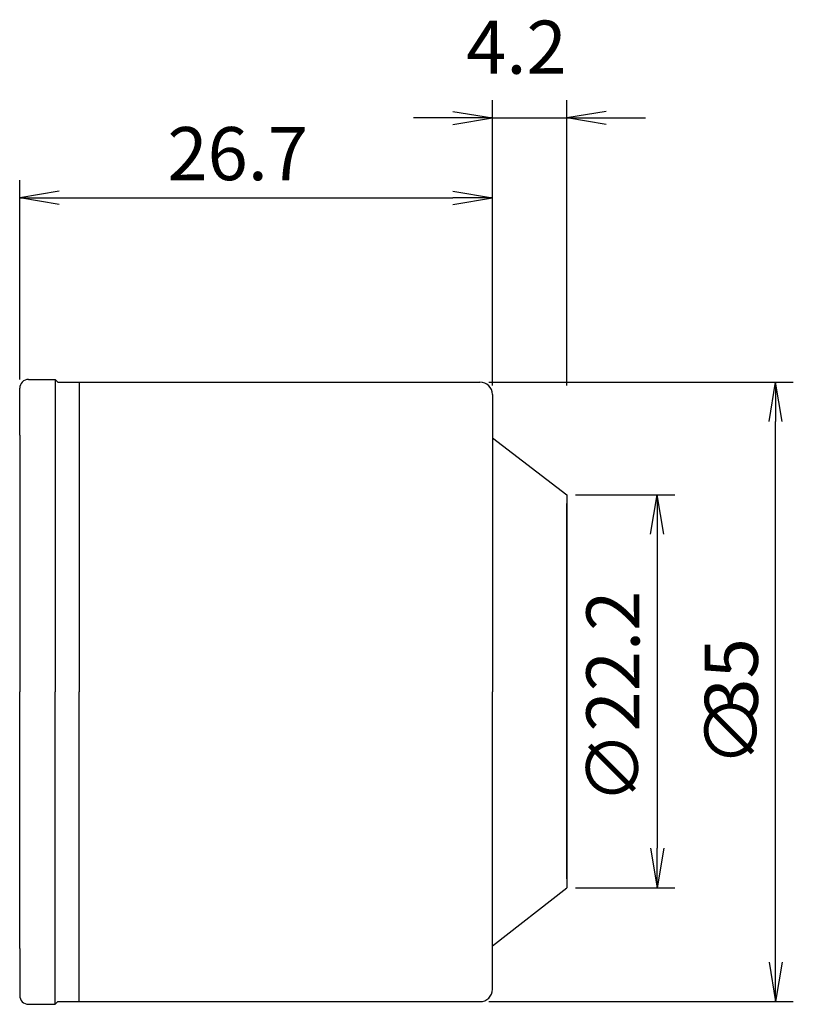
# Model space of a CAD drawing. Extents: x 78.3 to 122, y -17.7 to 38.
import ezdxf

# ---------------------------------------------------------------- set-up
doc = ezdxf.new("R2010")
doc.units = 0
doc.header["$LTSCALE"] = 10
doc.header["$PDMODE"] = 1
doc.header["$PDSIZE"] = -5
doc.layers.get('0').update_dxf_attribs({"linetype": 'CONTINUOUS'})
doc.layers.get('DEFPOINTS').update_dxf_attribs({"linetype": 'CONTINUOUS'})
for name, color, linetype in [('240', 4, 'CONTINUOUS'), ('241', 211, 'CONTINUOUS'), ('242', 3, 'CONTINUOUS'), ('250', 3, 'CONTINUOUS')]:
    doc.layers.add(name, color=color, linetype=linetype)
doc.styles.get("Standard").update_dxf_attribs({"font": 'romans.shx', "bigfont": 'BIGFONT.SHX'})
doc.styles.add('YOKO', font='romans.shx', dxfattribs={"bigfont": 'extfont.shx'})
doc.dimstyles.new('BIGT$0', dxfattribs={"dimtxt": 3, "dimasz": 2.23, "dimexe": 1, "dimexo": 0.5, "dimgap": 1, "dimtad": 3, "dimblk": 'OPEN', "dimcen": 0, "dimclrd": 3, "dimclre": 3, "dimclrt": 40, "dimazin": 3, "dimtp": 0.1, "dimtm": 0.1, "dimtfac": 0.71, "dimtmove": 0, "dimatfit": 3})

# ---------------------------------------------------------------- blocks, each defined once
blk = doc.blocks.new('_OPEN')
at = {"color": 0, "linetype": 'BYBLOCK'}
for p, q in [((-1, 0.167), (0, 0)), ((-1, -0.167), (0, 0)), ((0, 0), (-1, 0))]:
    blk.add_line(p, q, dxfattribs=at)
blk = doc.blocks.new('*X24')
at = {"layer": '242', "color": 40, "linetype": 'CONTINUOUS'}
for s, p in [('35', (120, -1.509)), ('∅', (120, -4.223))]:
    blk.add_text(s, height=3, rotation=90, dxfattribs=at).set_placement(p)
blk = doc.blocks.new('*D9')
at = {"layer": '250', "color": 3}
for p, q in [((78.3, 17.65), (78.3, 28.907)), ((105, 17.3), (105, 28.907)), ((80.53, 27.907), (102.77, 27.907))]:
    blk.add_line(p, q, dxfattribs=at)
at = {"layer": 'DEFPOINTS', "color": 0}
for p in [(105, 27.907), (78.3, 17.15), (105, 16.8)]:
    blk.add_point(p, dxfattribs=at)
at = {"layer": '250', "color": 3, "xscale": 2.229999999999999, "yscale": 2.229999999999999, "zscale": 2.229999999999999, "rotation": 180}
blk.add_blockref('_OPEN', (78.3, 27.907), dxfattribs=at)
at = {"layer": '250', "color": 3, "xscale": 2.229999999999999, "yscale": 2.229999999999999, "zscale": 2.229999999999999}
blk.add_blockref('_OPEN', (105, 27.907), dxfattribs=at)
at = {"layer": '250', "color": 40, "linetype": 'CONTINUOUS', "style": 'YOKO'}
blk.add_text('26.7', height=3, dxfattribs=at).set_placement((86.641, 28.907))
blk = doc.blocks.new('*D20')
at = {"layer": '250', "color": 3}
for p, q in [((105, 17.3), (105, 33.42)), ((109.2, 17.3), (109.2, 33.42)), ((102.77, 32.42), (100.54, 32.42)), ((105, 32.42), (109.2, 32.42)), ((111.43, 32.42), (113.66, 32.42))]:
    blk.add_line(p, q, dxfattribs=at)
at = {"layer": 'DEFPOINTS', "color": 0}
for p in [(109.2, 32.42), (105, 16.8), (109.2, 16.8)]:
    blk.add_point(p, dxfattribs=at)
at = {"layer": '250', "color": 3, "xscale": 2.229999999999999, "yscale": 2.229999999999999, "zscale": 2.229999999999999}
blk.add_blockref('_OPEN', (105, 32.42), dxfattribs=at)
at = {"layer": '250', "color": 3, "xscale": 2.229999999999999, "yscale": 2.229999999999999, "zscale": 2.229999999999999, "rotation": 180}
blk.add_blockref('_OPEN', (109.2, 32.42), dxfattribs=at)
at = {"layer": '250', "color": 40, "linetype": 'CONTINUOUS', "style": 'YOKO'}
blk.add_text('4.2', height=3, dxfattribs=at).set_placement((103.52, 34.92))
blk = doc.blocks.new('*D23')
at = {"layer": '250', "color": 3}
for p, q in [((109.7, 11.139), (115.31, 11.139)), ((114.31, 8.909), (114.31, -8.831)), ((109.7, -11.061), (115.31, -11.061))]:
    blk.add_line(p, q, dxfattribs=at)
at = {"layer": 'DEFPOINTS', "color": 0}
for p in [(109.2, 11.139), (109.2, -11.061), (114.31, -11.061)]:
    blk.add_point(p, dxfattribs=at)
at = {"layer": '250', "color": 3, "xscale": 2.229999999999999, "yscale": 2.229999999999999, "zscale": 2.229999999999999}
for p, rotation in [((114.31, 11.139), 90), ((114.31, -11.061), 270)]:
    blk.add_blockref('_OPEN', p, dxfattribs=dict(at, rotation=rotation))
at = {"layer": '250', "color": 40, "linetype": 'CONTINUOUS', "style": 'YOKO'}
blk.add_text('∅22.2', height=3, rotation=90, dxfattribs=at).set_placement((113.31, -6.327))

msp = doc.modelspace()

# ---------------------------------------------------------------- linework, layer by layer
at = {"layer": '240', "linetype": 'CONTINUOUS'}
for p, q in [((78.8, 17.65), (80.3, 17.65)), ((80.45, 17.5), (104.3, 17.5)), ((78.3, 14.5), (78.3, 17.15)), ((105, 16.8), (105, 0)), ((105, -16.8), (105, 0)), ((78.3, -14.5), (78.3, -17.15)), ((78.8, -17.65), (80.3, -17.65)), ((80.45, -17.5), (104.3, -17.5))]:
    msp.add_line(p, q, dxfattribs=at)
at = {"layer": '240'}
for p, q in [((80.45, 17.5), (80.3, 17.65)), ((78.3, 14.5), (78.3, 0)), ((105, 14.35), (109.2, 11.139)), ((109.2, 11.139), (109.2, -11.061)), ((109.2, -10.561), (109.2, 10.639)), ((109.2, 10.147), (109.2, -10.07)), ((78.3, -14.5), (78.3, 0)), ((105, -14.35), (109.2, -11.061)), ((80.45, -17.5), (80.3, -17.65))]:
    msp.add_line(p, q, dxfattribs=at)
at = {"layer": '240', "linetype": 'CONTINUOUS'}
for centre, radius, start, end in [((78.8, 17.15), 0.5, 90, 180), ((104.3, 16.8), 0.7, 0, 90), ((78.8, -17.15), 0.5, 180, 270), ((104.3, -16.8), 0.7, 270, 360)]:
    msp.add_arc(centre, radius, start, end, dxfattribs=at)
at = {"layer": '241', "linetype": 'CONTINUOUS'}
for p, q in [((80.3, 17.65), (80.3, 0)), ((81.66, 17.5), (81.66, 0)), ((80.3, -17.65), (80.3, 0)), ((81.66, -17.5), (81.66, 0))]:
    msp.add_line(p, q, dxfattribs=at)
at = {"layer": '250', "linetype": 'CONTINUOUS'}
for p, q in [((104.8, 17.5), (122, 17.5)), ((121, -15.27), (121, 15.27)), ((104.8, -17.5), (122, -17.5))]:
    msp.add_line(p, q, dxfattribs=at)

# ---------------------------------------------------------------- block references
at = {"layer": '250', "linetype": 'CONTINUOUS', "xscale": 2.229999999999999, "yscale": 2.229999999999999, "zscale": 2.229999999999999}
for p, rotation in [((121, 17.5), 90), ((121, -17.5), 270)]:
    msp.add_blockref('_OPEN', p, dxfattribs=dict(at, rotation=rotation))
at = {"layer": '250', "linetype": 'CONTINUOUS'}
msp.add_blockref('*X24', (0, 0), dxfattribs=at)

# ---------------------------------------------------------------- dimensions: what is measured, and where the dimension line sits
at = {"layer": '250'}
for base, p1, p2, picture, middle in [((109.2, 32.42), (105, 16.8), (109.2, 16.8), '*D20', (107.1, 36.42)), ((105, 27.907), (78.3, 17.15), (105, 16.8), '*D9', (91.65, 30.407))]:
    dim = msp.add_linear_dim(base=base, p1=p1, p2=p2, dimstyle='BIGT$0', override={"dimtmove": 2}, dxfattribs=at)
    dim.commit()
    dim.dimension.update_dxf_attribs({"geometry": picture, "text_midpoint": middle})
dim = msp.add_linear_dim(base=(114.31, -11.061), p1=(109.2, 11.139), p2=(109.2, -11.061), angle=90, text='∅22.2', dimstyle='BIGT$0', override={"dimtmove": 2}, dxfattribs=at)
dim.commit()
dim.dimension.update_dxf_attribs({"geometry": '*D23', "text_midpoint": (111.81, 0.039)})

doc.saveas('drawing.dxf')
